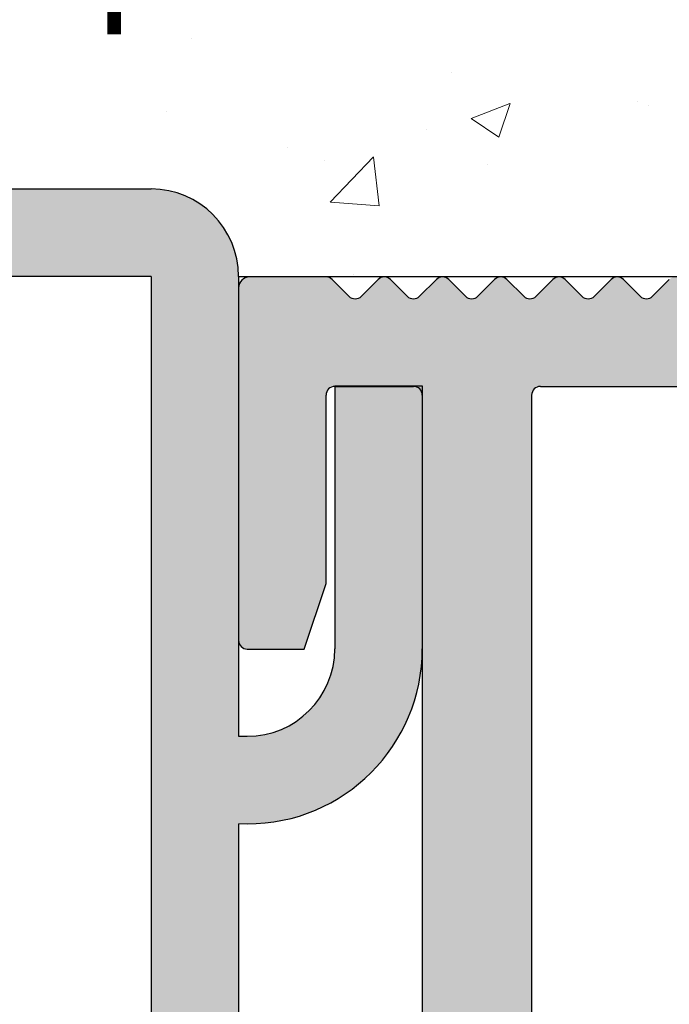
# Model space of a CAD drawing. Units: millimetres. Extents: x 12271 to 12568, y 2857 to 3074.
# Drawn here: x 12405 to 12420, y 3002 to 3025 of the extents above; entities that cross this region are included whole.
import ezdxf

# ---------------------------------------------------------------- set-up
doc = ezdxf.new("R2010")
doc.units = ezdxf.units.MM
doc.layers.get('0').update_dxf_attribs({"lineweight": 25})
for name, color, linetype, lineweight in [('Gipsp Sch', 253, 'Continuous', 5), ('Lienen MontagebÃƒÂ¼gel', 7, 'Continuous', 20), ('MontagebÃƒÂ¼gel Lienen', 255, 'Continuous', 0), ('Putz Sch', 252, 'Continuous', 20), ('Schrafur Montageb', 253, 'Continuous', 20)]:
    doc.layers.add(name, color=color, linetype=linetype, lineweight=lineweight)

# ---------------------------------------------------------------- blocks, each defined once
blk = doc.blocks.new('Block42')
at = {"layer": 'Schrafur Montageb'}
h = blk.add_hatch(color=256, dxfattribs=at)
edge = h.paths.add_edge_path()
edge.add_line((16978.3748475158, 3404.572719560229), (16978.3748475158, 3398.549604863013))
edge.add_line((16978.3748475158, 3398.549604863013), (16980.3748475158, 3398.549604863013))
edge.add_line((16980.3748475158, 3398.549604863013), (16980.3748475158, 3404.572719560229))
edge.add_arc((16976.3748475158, 3404.572719560229), 4, 0, 89.99999999994789)
edge.add_line((16976.3748475158, 3408.572719560229), (16976.1748475158, 3408.572719560229))
edge.add_line((16976.1748475158, 3408.572719560229), (16976.1748475158, 3436.549604863013))
edge.add_line((16976.1748475158, 3436.549604863013), (16976.3748475158, 3436.549604863013))
edge.add_arc((16976.3748475158, 3440.549604863013), 4, 270, 0)
edge.add_line((16980.3748475158, 3440.549604863013), (16980.3748475158, 3446.549604863013))
edge.add_line((16980.3748475158, 3446.549604863013), (16978.3748475158, 3446.549604863013))
edge.add_line((16978.3748475158, 3446.549604863013), (16978.3748475158, 3440.549604863013))
edge.add_arc((16976.3748475158, 3440.549604863013), 2, 270, 360, ccw=False)
edge.add_line((16976.3748475158, 3438.549604863013), (16976.17484751579, 3438.549604863013))
edge.add_line((16976.17484751579, 3438.549604863013), (16976.1748475158, 3449.049604863013))
edge.add_arc((16974.17484751579, 3449.049604863013), 2.000000000001819, 0, 89.99999999979156)
edge.add_line((16974.17484751579, 3451.049604863014), (16944.97202823556, 3451.049604863224))
edge.add_arc((16944.97289244613, 3450.909607530607), 0.14, 320.05330422271663, 90.35368523739282, ccw=False)
edge.add_line((16945.08022234277, 3450.819717079009), (16943.08488184731, 3449.049604863013))
edge.add_line((16943.08488184731, 3449.049604863013), (16974.17484751579, 3449.049604863013))
edge.add_line((16974.17484751579, 3449.049604863013), (16974.17484751579, 3390.049604863014))
edge.add_line((16974.17484751579, 3390.049604863014), (16969.84828761783, 3385.325321429891))
edge.add_arc((16972.58117928332, 3383.273719820661), 3.417274647770389, 143.1041764940054, 175.4135203410076)
edge.add_line((16969.17484751579, 3383.54697777184), (16969.17484751578, 3379.161541242358))
edge.add_line((16969.17484751578, 3379.161541242358), (16971.1715091131, 3381.516934759641))
edge.add_arc((16971.26139956469, 3381.409604863009), 0.14, 359.6463147629552, 129.9466957776389, ccw=False)
edge.add_line((16971.40139689731, 3381.40874065243), (16971.40139689731, 3384.049604863014))
edge.add_line((16971.40139689731, 3384.049604863014), (16975.39544007474, 3388.44177029721))
edge.add_arc((16973.84152720126, 3390.182384692151), 2.333320314539521, 311.756505881146, 4.274665491886966e-11)
edge.add_line((16976.1748475158, 3390.182384692151), (16976.1748475158, 3406.572719560229))
edge.add_line((16976.1748475158, 3406.572719560229), (16976.3748475158, 3406.572719560229))
edge.add_arc((16976.3748475158, 3404.572719560229), 2, 360, 90, ccw=False)
edge = h.paths.add_edge_path()
edge.add_line((16969.17484751579, 3374.832990884186), (16969.17484568612, 3366.049604863013))
edge.add_line((16969.17484568612, 3366.049604863013), (16971.40139689731, 3366.049604863013))
edge.add_line((16971.40139689731, 3366.049604863013), (16971.40139689731, 3372.690469073597))
edge.add_arc((16971.26139956469, 3372.689604863018), 0.14, 230.0533042227071, 0.35368523739077773, ccw=False)
edge.add_line((16971.1715091131, 3372.582274966384), (16969.17484751579, 3374.832990884186))
edge = h.paths.add_edge_path()
edge.add_line((16936.25375665672, 3451.049604863224), (16876.17484751555, 3451.049604863224))
edge.add_line((16876.17484751555, 3451.049604863224), (16876.17484751555, 3449.049604863226))
edge.add_line((16876.17484751555, 3449.049604863013), (16938.2337034964, 3449.049604863013))
edge.add_line((16938.2337034964, 3449.049604863012), (16936.14556254951, 3450.819717079009))
edge.add_arc((16936.25289244614, 3450.909607530607), 0.14, 89.64631476267732, 219.9466957773535, ccw=False)
edge = h.paths.add_edge_path()
edge.add_line((16945.08022234277, 3450.819717079009), (16943.08488184731, 3449.049604863013))
edge.add_line((16936.14556254951, 3450.819717079009), (16938.2337034964, 3449.049604863012))
edge.add_arc((16944.97289244614, 3450.909607530607), 0.14, 320.0533042226465, 90.35368523732278)
at = {"color": 0, "linetype": 'ByBlock', "lineweight": -3}
blk.add_line((16974.17484751579, 3449.049604863013), (16943.08488184731, 3449.049604863013), dxfattribs=at)
at = {"layer": 'Lienen MontagebÃƒÂ¼gel', "color": 0, "linetype": 'ByBlock', "lineweight": -3}
for centre, radius, start, end in [((16974.17484751579, 3449.049604863013), 2.000000000001819, 0, 89.99999999979156), ((16976.3748475158, 3440.549604863013), 2, 270, 0), ((16976.3748475158, 3440.549604863013), 4, 270, 0)]:
    blk.add_arc(centre, radius, start, end, dxfattribs=at)
at = {"layer": 'MontagebÃƒÂ¼gel Lienen', "color": 0, "linetype": 'ByBlock', "lineweight": -3}
for p, q in [((16944.97202823556, 3451.049604863224), (16974.17484751579, 3451.049604863014)), ((16974.17484751579, 3449.049604863013), (16974.17484751579, 3390.049604863014)), ((16976.1748475158, 3449.049604863013), (16976.17484751579, 3438.549604863013)), ((16978.3748475158, 3446.549604863013), (16980.3748475158, 3446.549604863013)), ((16978.3748475158, 3446.549604863013), (16978.3748475158, 3440.549604863013)), ((16980.3748475158, 3446.549604863013), (16980.3748475158, 3440.549604863013)), ((16976.17484751579, 3438.549604863013), (16976.3748475158, 3438.549604863013)), ((16976.1748475158, 3436.549604863013), (16976.1748475158, 3408.572719560229))]:
    blk.add_line(p, q, dxfattribs=at)
at = {"layer": 'MontagebÃƒÂ¼gel Lienen'}
for p, q in [((16943.08488184731, 3449.049604863013), (16974.17484751579, 3449.049604863013)), ((16976.1748475158, 3436.549604863013), (16976.3748475158, 3436.549604863013))]:
    blk.add_line(p, q, dxfattribs=at)

msp = doc.modelspace()

# ---------------------------------------------------------------- hatches: boundary and pattern name
h = msp.add_hatch()
h.set_pattern_fill('ANSI31', color=256, scale=0.001, style=0)
h.set_pattern_definition([(45, (12410.0679662203, 2953.733729539006), (-0.002245064030267288, 0.002245064030267288), [])])
edge = h.paths.add_edge_path()
edge.add_line((12453.96796622031, 3026.628677169303), (12453.96796622031, 3026.838779220746))
edge.add_arc((12453.91796622031, 3027.083728195024), 0.2500000000000195, 281.5369590326444, 78.46304096735564)
edge.add_line((12453.96796622031, 3027.328677169302), (12453.96796622031, 3027.538779220746))
edge.add_arc((12453.91796622031, 3027.783728195024), 0.2500000000000195, 281.5369590326444, 78.46304096735564)
edge.add_line((12453.96796622031, 3028.028677169302), (12453.96796622031, 3028.733728195024))
edge.add_arc((12453.46796622031, 3028.733728195028), 0.499999999996362, 0, 90.00000000109432)
edge.add_line((12453.46796622031, 3029.233728195024), (12452.36796622031, 3029.233728195024))
edge.add_arc((12452.36796622031, 3029.033728195017), 0.2000000000066393, 90.00000000104221, 179.9999999988275)
edge.add_line((12452.16796622031, 3029.033728195024), (12452.16796622031, 3027.733728195024))
edge.add_arc((12452.66796622031, 3027.73372819502), 0.499999999996362, 180, 270.0000000010943)
edge.add_line((12452.66796622031, 3027.233728195024), (12452.76796622031, 3027.233728195024))
edge.add_arc((12452.76796622031, 3027.033728195028), 0.1999999999970896, 359.9999999981761, 90, ccw=False)
edge.add_line((12452.96796622031, 3027.033728195024), (12452.96796622031, 3025.433728195027))
edge.add_arc((12452.7679662203, 3025.433728195027), 0.2000000000034561, 270.00000000104217, 360, ccw=False)
edge.add_line((12452.76796622031, 3025.233728195024), (12447.76532529598, 3025.233728195026))
edge.add_arc((12447.76532529598, 3025.433728195032), 0.2000000000080036, 180.0000000011725, 269.9999999989578, ccw=False)
edge.add_line((12447.56532529597, 3025.433728195028), (12447.56532529597, 3027.223052399777))
edge.add_line((12447.56532529597, 3027.223052399777), (12448.24774438073, 3028.234780299004))
edge.add_arc((12448.21532529598, 3028.733728195024), 0.4999999999996003, 273.7175613374231, 90)
edge.add_line((12448.21532529598, 3029.233728195024), (12447.71532529598, 3029.233728195024))
edge.add_line((12447.71532529598, 3029.233728195024), (12446.56532529597, 3027.528783081236))
edge.add_line((12446.56532529597, 3027.528783081236), (12446.56532529597, 3025.433728195028))
edge.add_arc((12446.36532529597, 3025.433728195028), 0.2000000000034561, 270.00000000104217, 360, ccw=False)
edge.add_line((12446.36532529598, 3025.233728195025), (12444.26532529598, 3025.233728195025))
edge.add_arc((12444.26532529598, 3025.433728195032), 0.2000000000080036, 180.0000000011725, 269.9999999989578, ccw=False)
edge.add_line((12444.06532529597, 3025.433728195028), (12444.06532529598, 3027.528783081234))
edge.add_line((12444.06532529598, 3027.528783081234), (12442.91532529598, 3029.233728195024))
edge.add_line((12442.91532529598, 3029.233728195024), (12442.41532529598, 3029.233728195024))
edge.add_arc((12442.41532529598, 3028.733728195024), 0.5, 89.99999999958312, 266.2824386625803)
edge.add_line((12442.38290621122, 3028.234780299003), (12443.06532529598, 3027.223052399777))
edge.add_line((12443.06532529598, 3027.223052399777), (12443.06532529598, 3025.433728195028))
edge.add_arc((12442.86532529597, 3025.433728195032), 0.2000000000070941, 270.0000000020844, 360, ccw=False)
edge.add_line((12442.86532529598, 3025.233728195024), (12438.46532529598, 3025.233728195025))
edge.add_arc((12438.46532529599, 3025.433728195032), 0.2000000000080036, 180.0000000011725, 269.9999999989578, ccw=False)
edge.add_line((12438.26532529598, 3025.433728195028), (12438.26532529598, 3027.223052399777))
edge.add_line((12438.26532529598, 3027.223052399777), (12438.94774438073, 3028.234780299003))
edge.add_arc((12438.91532529598, 3028.733728195024), 0.4999999999996003, 273.7175613374231, 90)
edge.add_line((12438.91532529598, 3029.233728195024), (12438.41532529598, 3029.233728195024))
edge.add_line((12438.41532529598, 3029.233728195024), (12437.26532529598, 3027.528783081235))
edge.add_line((12437.26532529598, 3027.528783081235), (12437.26532529598, 3020.733728195024))
edge.add_arc((12435.26532529598, 3020.733728195024), 2, 270, 360, ccw=False)
edge.add_line((12435.26532529598, 3018.733728195024), (12433.28705710623, 3018.733728195024))
edge.add_line((12433.28705710623, 3018.733728195024), (12432.84563575, 3018.29230683879))
edge.add_arc((12432.70421439376, 3018.433728195029), 0.200000000003185, 225.0000000000921, 315.0000000010133, ccw=False)
edge.add_line((12432.56279303752, 3018.292306838789), (12432.17995032504, 3018.675149551263))
edge.add_arc((12432.03852896881, 3018.533728195024), 0.2000000000018988, 45.00000000009211, 134.9999999998158)
edge.add_line((12431.89710761257, 3018.675149551263), (12431.51426490009, 3018.292306838789))
edge.add_arc((12431.37284354385, 3018.433728195028), 0.2000000000006126, 225.0000000017502, 315.00000000175027, ccw=False)
edge.add_line((12431.23142218762, 3018.292306838789), (12430.84857947514, 3018.675149551263))
edge.add_arc((12430.70715811891, 3018.533728195026), 0.1999999999993264, 45.00000000082908, 135.0000000003685)
edge.add_line((12430.56573676267, 3018.675149551263), (12430.18289405019, 3018.292306838789))
edge.add_arc((12430.04147269396, 3018.433728195029), 0.2000000000025419, 225.0000000002764, 314.9999999997236, ccw=False)
edge.add_line((12429.90005133772, 3018.292306838789), (12429.51720862524, 3018.675149551263))
edge.add_arc((12429.375787269, 3018.533728195026), 0.200000000000291, 44.99999999963152, 134.9999999991709)
edge.add_line((12429.23436591277, 3018.675149551263), (12428.85152320029, 3018.292306838789))
edge.add_arc((12428.71010184406, 3018.433728195028), 0.2000000000025419, 224.9999999982497, 314.99999999824973, ccw=False)
edge.add_line((12428.56868048782, 3018.292306838789), (12428.18583777535, 3018.675149551263))
edge.add_arc((12428.04441641911, 3018.533728195024), 0.2000000000022203, 45.00000000018423, 134.9999999999079)
edge.add_line((12427.90299506287, 3018.675149551263), (12427.52015235039, 3018.292306838789))
edge.add_arc((12427.37873099415, 3018.433728195025), 0.200000000000291, 224.9999999996315, 315.00000000036846, ccw=False)
edge.add_line((12427.23730963792, 3018.292306838788), (12426.85446692544, 3018.675149551262))
edge.add_arc((12426.7130455692, 3018.533728195025), 0.200000000000291, 44.99999999963152, 134.9999999991709)
edge.add_line((12426.57162421297, 3018.675149551262), (12426.18878150049, 3018.292306838788))
edge.add_arc((12426.04736014425, 3018.433728195027), 0.2000000000018988, 224.9999999999079, 314.9999999999079, ccw=False)
edge.add_line((12425.90593878802, 3018.292306838788), (12425.52309607554, 3018.675149551262))
edge.add_arc((12425.38167471931, 3018.533728195022), 0.2000000000022203, 45.00000000018423, 134.9999999999079)
edge.add_line((12425.24025336307, 3018.675149551262), (12424.85741065059, 3018.292306838788))
edge.add_arc((12424.71598929435, 3018.433728195025), 0.1999999999996479, 224.9999999998157, 314.9999999990788, ccw=False)
edge.add_line((12424.57456793812, 3018.292306838788), (12424.19172522564, 3018.675149551262))
edge.add_arc((12424.0503038694, 3018.533728195022), 0.2000000000018988, 45.00000000009211, 134.9999999998158)
edge.add_line((12423.90888251317, 3018.675149551262), (12423.52603980069, 3018.292306838788))
edge.add_arc((12423.38461844446, 3018.433728195027), 0.2000000000012557, 225.0000000000921, 315.00000000009214, ccw=False)
edge.add_line((12423.24319708822, 3018.292306838788), (12422.86035437574, 3018.675149551262))
edge.add_arc((12422.7189330195, 3018.533728195025), 0.2000000000006126, 44.99999999972365, 134.9999999992631)
edge.add_line((12422.57751166326, 3018.675149551262), (12422.19466895079, 3018.292306838787))
edge.add_arc((12422.05324759455, 3018.433728195027), 0.2000000000012557, 225.0000000000921, 315.00000000009214, ccw=False)
edge.add_line((12421.91182623832, 3018.292306838788), (12421.52898352584, 3018.675149551262))
edge.add_arc((12421.38756216961, 3018.533728195024), 0.1999999999996479, 45.00000000092118, 135.0000000001843)
edge.add_line((12421.24614081337, 3018.675149551262), (12420.86329810089, 3018.292306838787))
edge.add_arc((12420.72187674465, 3018.433728195027), 0.2000000000018988, 224.9999999999079, 314.9999999999079, ccw=False)
edge.add_line((12420.58045538842, 3018.292306838788), (12420.19761267594, 3018.675149551262))
edge.add_arc((12420.05619131971, 3018.533728195022), 0.2000000000022203, 45.00000000018423, 134.9999999999079)
edge.add_line((12419.91476996347, 3018.675149551262), (12419.53192725099, 3018.292306838787))
edge.add_arc((12419.39050589476, 3018.433728195025), 0.2000000000009341, 224.9999999994473, 314.99999999871034, ccw=False)
edge.add_line((12419.24908453852, 3018.292306838788), (12418.86624182604, 3018.675149551262))
edge.add_arc((12418.7248204698, 3018.533728195022), 0.2000000000018988, 45.00000000009211, 134.9999999998158)
edge.add_line((12418.58339911357, 3018.675149551262), (12418.20055640109, 3018.292306838788))
edge.add_arc((12418.05913504486, 3018.433728195027), 0.2000000000012557, 225.0000000000921, 315.00000000009214, ccw=False)
edge.add_line((12417.91771368862, 3018.292306838788), (12417.53487097614, 3018.675149551262))
edge.add_arc((12417.39344961991, 3018.533728195025), 0.1999999999993264, 45.00000000082908, 135.0000000003685)
edge.add_line((12417.25202826367, 3018.675149551262), (12416.86918555119, 3018.292306838788))
edge.add_arc((12416.72776419495, 3018.433728195025), 0.200000000000291, 224.9999999996315, 315.00000000036846, ccw=False)
edge.add_line((12416.58634283872, 3018.292306838788), (12416.20350012624, 3018.675149551262))
edge.add_arc((12416.06207877, 3018.533728195025), 0.200000000000291, 44.99999999963152, 134.9999999991709)
edge.add_line((12415.92065741377, 3018.675149551262), (12415.53781470129, 3018.292306838788))
edge.add_arc((12415.39639334505, 3018.433728195027), 0.2000000000018988, 224.9999999999079, 314.9999999999079, ccw=False)
edge.add_line((12415.25497198882, 3018.292306838788), (12414.87212927634, 3018.675149551262))
edge.add_arc((12414.73070792011, 3018.533728195022), 0.2000000000022203, 45.00000000018423, 134.9999999999079)
edge.add_line((12414.58928656387, 3018.675149551262), (12414.20644385139, 3018.292306838788))
edge.add_arc((12414.06502249515, 3018.433728195025), 0.1999999999996479, 224.9999999998157, 314.9999999990788, ccw=False)
edge.add_line((12413.92360113892, 3018.292306838788), (12413.54075842644, 3018.675149551262))
edge.add_arc((12413.3993370702, 3018.533728195022), 0.2000000000018988, 45.00000000009211, 134.9999999998158)
edge.add_line((12413.25791571397, 3018.675149551262), (12412.87507300149, 3018.292306838788))
edge.add_arc((12412.73365164526, 3018.433728195027), 0.2000000000012557, 225.0000000000921, 315.00000000009214, ccw=False)
edge.add_line((12412.59223028902, 3018.292306838788), (12412.20938757654, 3018.675149551262))
edge.add_arc((12412.0679662203, 3018.533728195019), 0.2000000000047928, 45.0000000009212, 90)
edge.add_line((12412.0679662203, 3018.733728195024), (12410.3179662203, 3018.733728195024))
edge.add_arc((12410.3179662203, 3018.483728195027), 0.2499999999977263, 89.99999999916623, 180.0000000005211)
edge.add_line((12410.0679662203, 3018.483728195024), (12410.0679662203, 3010.433728195024))
edge.add_arc((12410.2679662203, 3010.433728195023), 0.1999999999970896, 180, 270.000000001433)
edge.add_line((12410.26796622031, 3010.233728195024), (12411.56796622031, 3010.233728195024))
edge.add_line((12411.56796622031, 3010.233728195024), (12412.0679662203, 3011.733728195025))
edge.add_line((12412.0679662203, 3011.733728195025), (12412.0679662203, 3016.033728195025))
edge.add_arc((12412.2679662203, 3016.033728195026), 0.1999999999984539, 89.99999999856698, 180, ccw=False)
edge.add_line((12412.26796622031, 3016.233728195024), (12414.0679662203, 3016.233728195024))
edge.add_arc((12414.06796622031, 3016.033728195026), 0.1999999999970896, 359.9999999996092, 90.00000000104222, ccw=False)
edge.add_line((12414.2679662203, 3016.033728195025), (12414.26796622031, 2968.433728195025))
edge.add_arc((12414.06796622031, 2968.433728195023), 0.1999999999984539, 269.999999998567, 360, ccw=False)
edge.add_line((12414.0679662203, 2968.233728195024), (12412.26796622031, 2968.233728195024))
edge.add_arc((12412.2679662203, 2968.433728195023), 0.1999999999970896, 179.9999999996092, 270.00000000104217, ccw=False)
edge.add_line((12412.0679662203, 2968.433728195025), (12412.0679662203, 2972.733728195024))
edge.add_line((12412.0679662203, 2972.733728195024), (12411.56796622031, 2974.233728195024))
edge.add_line((12411.56796622031, 2974.233728195024), (12410.2679662203, 2974.233728195024))
edge.add_arc((12410.2679662203, 2974.033728195026), 0.1999999999984539, 89.9999999989578, 180.0000000003908)
edge.add_line((12410.0679662203, 2974.033728195025), (12410.0679662203, 2966.433728195025))
edge.add_arc((12410.2679662203, 2966.433728195023), 0.1999999999970896, 180, 270.000000001433)
edge.add_line((12410.2679662203, 2966.233728195024), (12415.01796622031, 2966.233728195024))
edge.add_arc((12415.01796622031, 2965.983728195027), 0.249999999996362, 359.9999999994789, 90.00000000083378, ccw=False)
edge.add_line((12415.26796622031, 2965.983728195024), (12415.26796622031, 2953.983728195024))
edge.add_arc((12415.5179662203, 2953.983728195022), 0.249999999996362, 180, 272.1700241412225)
edge.add_line((12415.52743247331, 2953.733907479203), (12416.51372995181, 2953.733907479202))
edge.add_arc((12416.51641563842, 2953.985458061085), 0.2515649183776853, 269.3883032974816, 359.3883032988365)
edge.add_line((12416.7679662203, 2953.98277237448), (12416.7679662203, 2955.013681488555))
edge.add_line((12416.7679662203, 2955.013681488555), (12416.32654486407, 2955.455102844791))
edge.add_arc((12416.4679662203, 2955.596524201029), 0.1999999999970754, 134.9999999983418, 225.000000001566, ccw=False)
edge.add_line((12416.32654486407, 2955.737945557268), (12416.70938757654, 2956.120788269741))
edge.add_arc((12416.5679662203, 2956.262209625979), 0.200000000000291, 315.0000000003685, 44.99999999972363)
edge.add_line((12416.70938757654, 2956.403630982216), (12416.32654486407, 2956.786473694692))
edge.add_arc((12416.4679662203, 2956.92789505093), 0.1999999999967539, 134.9999999985261, 225.000000001566, ccw=False)
edge.add_line((12416.32654486407, 2957.069316407167), (12416.70938757654, 2957.452159119642))
edge.add_arc((12416.5679662203, 2957.593580475878), 0.2000000000009341, 315.0000000016581, 44.99999999981573)
edge.add_line((12416.70938757654, 2957.735001832117), (12416.32654486407, 2958.117844544593))
edge.add_arc((12416.4679662203, 2958.259265900829), 0.1999999999967539, 134.9999999983418, 225.0000000000921, ccw=False)
edge.add_line((12416.32654486407, 2958.400687257066), (12416.70938757654, 2958.783529969541))
edge.add_arc((12416.5679662203, 2958.924951325779), 0.200000000000291, 315.0000000003685, 44.99999999972363)
edge.add_line((12416.70938757654, 2959.066372682016), (12416.32654486407, 2959.449215394492))
edge.add_arc((12416.4679662203, 2959.590636750728), 0.1999999999970754, 134.9999999982497, 225.0000000001842, ccw=False)
edge.add_line((12416.32654486407, 2959.732058106967), (12416.70938757654, 2960.114900819442))
edge.add_arc((12416.5679662203, 2960.256322175678), 0.2000000000009341, 315.0000000016581, 44.99999999981573)
edge.add_line((12416.70938757654, 2960.397743531917), (12416.32654486407, 2960.780586244392))
edge.add_arc((12416.4679662203, 2960.92200760063), 0.199999999997397, 134.9999999981576, 225.0000000002763, ccw=False)
edge.add_line((12416.32654486407, 2961.063428956869), (12416.70938757654, 2961.446271669343))
edge.add_arc((12416.5679662203, 2961.587693025581), 0.200000000000291, 315.0000000003685, 44.99999999972363)
edge.add_line((12416.70938757654, 2961.729114381818), (12416.32654486407, 2962.111957094293))
edge.add_arc((12416.46796622031, 2962.253378450531), 0.2000000000006126, 135.0000000003685, 224.9999999997236, ccw=False)
edge.add_line((12416.32654486407, 2962.394799806768), (12416.70938757654, 2962.777642519244))
edge.add_arc((12416.5679662203, 2962.91906387548), 0.2000000000012557, 315.000000001566, 44.99999999981573)
edge.add_line((12416.70938757654, 2963.060485231719), (12416.32654486407, 2963.443327944194))
edge.add_arc((12416.4679662203, 2963.584749300431), 0.1999999999977186, 134.9999999997236, 225.0000000003685, ccw=False)
edge.add_line((12416.32654486407, 2963.726170656667), (12416.70938757654, 2964.109013369143))
edge.add_arc((12416.5679662203, 2964.250434725381), 0.200000000000291, 315.0000000003685, 44.99999999972363)
edge.add_line((12416.70938757654, 2964.391856081618), (12416.32654486407, 2964.774698794093))
edge.add_arc((12416.4679662203, 2964.91612015033), 0.1999999999970754, 134.9999999982497, 225.0000000001842, ccw=False)
edge.add_line((12416.32654486407, 2965.057541506568), (12416.70938757654, 2965.440384219044))
edge.add_arc((12416.56796622029, 2965.581805575282), 0.2000000000102592, 315.0000000034084, 359.9964005990332)
edge.add_line((12416.76796621991, 2965.581793011002), (12416.76844006965, 2976.233728195024))
edge.add_arc((12418.76844006965, 2976.233728195024), 2, 90, 180, ccw=False)
edge.add_line((12418.76844006965, 2978.233728195024), (12421.56896417075, 2978.233728195024))
edge.add_arc((12421.56895431443, 2978.034716289538), 0.1990119057298901, 359.99716235115784, 89.99716235259092, ccw=False)
edge.add_line((12421.76796621992, 2978.034706433212), (12421.76796621992, 2970.833728195024))
edge.add_arc((12421.56796621992, 2970.833728195023), 0.1999999999984539, 269.999999998567, 360, ccw=False)
edge.add_line((12421.56796621991, 2970.633728195024), (12420.76796621991, 2970.633728195024))
edge.add_arc((12420.76796621991, 2970.433728195026), 0.1999999999984539, 89.9999999989578, 180.0000000003908)
edge.add_line((12420.56796621991, 2970.433728195024), (12420.56796621991, 2969.833728195024))
edge.add_arc((12420.76796621991, 2969.833728195023), 0.1999999999970896, 180, 270.000000001433)
edge.add_line((12420.76796621991, 2969.633728195024), (12425.36796621991, 2969.633728195024))
edge.add_arc((12425.36796621992, 2969.833728195023), 0.1999999999984539, 269.9999999989578, 3.90826559258237e-10)
edge.add_line((12425.56796621991, 2969.833728195024), (12425.56796621991, 2970.433728195024))
edge.add_arc((12425.36796621992, 2970.433728195026), 0.1999999999970896, 0, 90.00000000143304)
edge.add_line((12425.36796621991, 2970.633728195024), (12422.96796621991, 2970.633728195024))
edge.add_arc((12422.96796621991, 2970.833728195023), 0.1999999999970896, 179.9999999996092, 270.00000000104217, ccw=False)
edge.add_line((12422.76796621992, 2970.833728195024), (12422.76796621992, 2974.233728195024))
edge.add_arc((12422.96796621991, 2974.233728195025), 0.1999999999984539, 89.99999999856698, 180, ccw=False)
edge.add_line((12422.96796621991, 2974.433728195024), (12425.06796621991, 2974.433728195024))
edge.add_arc((12425.06796621992, 2974.233728195025), 0.1999999999970896, 359.9999999996092, 90.00000000104222, ccw=False)
edge.add_line((12425.26796621992, 2974.233728195024), (12425.26796621992, 2973.833728195024))
edge.add_arc((12425.46796621991, 2973.833728195023), 0.1999999999970896, 180, 270.000000001433)
edge.add_line((12425.46796621991, 2973.633728195024), (12427.06796621991, 2973.633728195024))
edge.add_arc((12427.06796621992, 2973.833728195023), 0.1999999999984539, 269.9999999989578, 3.90826559258237e-10)
edge.add_line((12427.26796621992, 2973.833728195024), (12427.26796621991, 2974.933728195025))
edge.add_arc((12426.76796621991, 2974.933728195023), 0.5, 0, 89.99999999984367)
edge.add_line((12426.76796621991, 2975.433728195024), (12426.31291519419, 2975.433728195024))
edge.add_arc((12426.06796621991, 2975.383728195023), 0.2500000000013654, 11.53695903311326, 168.4630409668867)
edge.add_line((12425.82301724563, 2975.433728195024), (12425.61291519419, 2975.433728195024))
edge.add_arc((12425.36796621991, 2975.383728195023), 0.2500000000013654, 11.53695903311326, 168.4630409668867)
edge.add_line((12425.12301724563, 2975.433728195024), (12424.91291519419, 2975.433728195024))
edge.add_arc((12424.66796621991, 2975.383728195023), 0.2500000000013654, 11.53695903311326, 168.4630409668867)
edge.add_line((12424.42301724563, 2975.433728195024), (12424.21291519419, 2975.433728195024))
edge.add_arc((12423.96796621991, 2975.383728195023), 0.2500000000013654, 11.53695903311326, 168.4630409668867)
edge.add_line((12423.72301724563, 2975.433728195024), (12422.96796621991, 2975.433728195024))
edge.add_arc((12422.96796621991, 2975.633728195023), 0.1999999999970896, 179.9999999996092, 270.00000000104217, ccw=False)
edge.add_line((12422.76796621991, 2975.633728195024), (12422.76796621991, 2978.033728195024))
edge.add_arc((12422.96796621991, 2978.033728195026), 0.1999999999984539, 89.99999999856698, 180, ccw=False)
edge.add_line((12422.96796621991, 2978.233728195024), (12427.71503318795, 2978.233728195024))
edge.add_line((12427.71503318795, 2978.233728195024), (12428.1919156992, 2978.703004462381))
edge.add_arc((12428.29711562534, 2978.596080169206), 0.1499994297677584, 44.75767685835831, 134.5342503672678, ccw=False)
edge.add_line((12428.40362887655, 2978.701696248701), (12428.78416501452, 2978.317924659734))
edge.add_arc((12428.96155613905, 2978.462696571928), 0.22896837690351, 219.2184689900808, 309.2184689899369)
edge.add_line((12429.10632805125, 2978.285305447402), (12429.52148682634, 2978.696964156546))
edge.add_arc((12429.62710290083, 2978.590450097342), 0.149999999999959, 44.75745819304649, 134.7574581921893, ccw=False)
edge.add_line((12429.73361696003, 2978.696066171841), (12430.11415309802, 2978.312294582876))
edge.add_arc((12430.29162837826, 2978.476946524736), 0.2420903489522286, 222.8534902958954, 316.6614260823101)
edge.add_line((12430.46770332086, 2978.310797941695), (12430.85147490983, 2978.691334079685))
edge.add_arc((12430.95709098432, 2978.584820020485), 0.149999999998358, 44.75745819046449, 134.7574581889928, ccw=False)
edge.add_line((12431.06360504354, 2978.690436094979), (12431.51899312707, 2978.233728195024))
edge.add_line((12431.51899312707, 2978.233728195024), (12431.76796621991, 2978.233728195024))
edge.add_line((12431.76796621991, 2978.233728195024), (12431.76796621991, 2983.483728195024))
edge.add_arc((12432.01796621991, 2983.483728195026), 0.2499999999977263, 89.99999999864508, 180, ccw=False)
edge.add_line((12432.01796621991, 2983.733728195024), (12447.51801667036, 2983.733728195024))
edge.add_arc((12447.51801667037, 2983.983728195022), 0.2499999999977263, 269.9999999991662, 5.211020790109826e-10)
edge.add_line((12447.76801667036, 2983.983728195024), (12447.76801667036, 3018.230718381557))
edge.add_line((12447.76801667036, 3018.230718381557), (12447.3401488641, 3018.658781019531))
edge.add_arc((12447.16333193448, 3018.482044567721), 0.2500000000012481, 44.9869580113119, 134.9869580104275)
edge.add_line((12446.98659548267, 3018.658861497346), (12446.60435121626, 3018.276791208513))
edge.add_arc((12446.49830934517, 3018.38288136629), 0.1500000000008777, 224.9869580112136, 314.9869580104767, ccw=False)
edge.add_line((12446.3922191874, 3018.276839495202), (12446.01014889857, 3018.65908376162))
edge.add_arc((12445.83333196895, 3018.48234730981), 0.249999999999961, 44.98695801219618, 134.9869580113119)
edge.add_line((12445.65659551714, 3018.659164239434), (12445.27435125071, 3018.277093950603))
edge.add_arc((12445.16830937963, 3018.383184108379), 0.1500000000008777, 224.9869580112136, 314.9869580104767, ccw=False)
edge.add_line((12445.06221922186, 3018.277142237292), (12444.68014893302, 3018.65938650371))
edge.add_arc((12444.5033320034, 3018.482650051899), 0.249999999999961, 44.98695801219618, 134.9869580113119)
edge.add_line((12444.32659555159, 3018.659466981524), (12443.89972172203, 3018.232787442599))
edge.add_line((12443.89972172203, 3018.232787442599), (12440.01682861029, 3018.232787442599))
edge.add_arc((12440.01682861028, 3018.482787442597), 0.249999999996362, 179.9999999994789, 270.0000000008338, ccw=False)
edge.add_line((12439.76682861029, 3018.482787442599), (12439.76682861029, 3022.983728195024))
edge.add_arc((12440.01682861028, 3022.983728195026), 0.2499999999977263, 89.99999999864508, 180, ccw=False)
edge.add_line((12440.01682861029, 3023.233728195024), (12459.51796622031, 3023.233728195024))
edge.add_arc((12459.51796622031, 3023.483728195022), 0.2499999999977263, 269.9999999991662, 5.211020790109826e-10)
edge.add_line((12459.76796622031, 3023.483728195024), (12459.76796622031, 3033.483728195024))
edge.add_arc((12459.51796622031, 3033.483728195024), 0.25, 0, 157.0000000002306)
edge.add_line((12459.28784000694, 3033.581410977146), (12458.9004302704, 3032.668730832765))
edge.add_arc((12458.71632929971, 3032.746877058465), 0.2000000000027596, 259.99999999978513, 336.9999999990422, ccw=False)
edge.add_line((12458.68159966417, 3032.54991550786), (12458.51137826472, 3032.579930133277))
edge.add_arc((12458.46796622031, 3032.333728195021), 0.2500000000032975, 79.99999999965189, 169.9999999992897)
edge.add_line((12458.22176428205, 3032.377140239441), (12458.13042444941, 3031.859126307132))
edge.add_arc((12457.9334628988, 3031.893855942665), 0.1999999999989129, 259.9999999992521, 350.000000000218, ccw=False)
edge.add_line((12457.89873326327, 3031.696894392063), (12457.71137826472, 3031.729930133277))
edge.add_arc((12457.66796622031, 3031.483728195021), 0.2500000000032975, 79.99999999965189, 169.9999999992897)
edge.add_line((12457.42176428205, 3031.527140239441), (12457.32793583197, 3030.995012656308))
edge.add_arc((12457.13097428136, 3031.029742291843), 0.2000000000013311, 262.7605606737412, 349.999999999667, ccw=False)
edge.add_arc((12457.06796622031, 3030.533728195025), 0.299999999999752, 82.76056067254568, 180.0000000000869)
edge.add_line((12456.76796622031, 3030.533728195024), (12456.76796622031, 3025.183728195027))
edge.add_arc((12456.5679662203, 3025.183728195027), 0.2000000000034561, 270.00000000104217, 360, ccw=False)
edge.add_line((12456.56796622031, 3024.983728195024), (12454.16796622031, 3024.983728195024))
edge.add_arc((12454.1679662203, 3025.183728195027), 0.2000000000007276, 179.9999999996092, 270, ccw=False)
edge.add_line((12453.96796622031, 3025.183728195028), (12453.96796622031, 3025.438779220746))
edge.add_arc((12453.91796622031, 3025.683728195024), 0.2500000000000195, 281.5369590326444, 78.46304096735564)
edge.add_line((12453.96796622031, 3025.928677169302), (12453.96796622031, 3026.138779220746))
edge.add_arc((12453.91796622031, 3026.383728195024), 0.2500000000000195, 281.5369590326444, 78.46304096735564)
edge = h.paths.add_edge_path(flags=16)
edge.add_arc((12436.06762394011, 2988.332417852338), 0.2013146303474968, 0.1548933235669522, 89.62605223646915)
edge.add_line((12436.06893783482, 2988.533728195025), (12432.62260876274, 2988.533728195025))
edge.add_arc((12432.62260876274, 2988.783728195027), 0.250000000001819, 180.0000000001042, 270, ccw=False)
edge.add_line((12432.37260876274, 2988.783728195026), (12432.37260876274, 2990.333728195025))
edge.add_arc((12432.57260876274, 2990.333728195025), 0.1999999999993634, 89.99999999986971, 180, ccw=False)
edge.add_line((12432.57260876274, 2990.533728195025), (12434.12260876274, 2990.533728195025))
edge.add_arc((12434.12260876274, 2990.783728195025), 0.2500000000004547, 270, 359.9999999998958)
edge.add_line((12434.37260876274, 2990.783728195025), (12434.37260876274, 3012.033728195025))
edge.add_arc((12434.57260876274, 3012.033728195023), 0.2000000000016371, 90.00000000104222, 180, ccw=False)
edge.add_line((12434.57260876274, 3012.233728195024), (12436.01893783482, 3012.233728195024))
edge.add_arc((12436.01893783482, 3012.483728195025), 0.2500000000004547, 270, 359.9999999998958)
edge.add_line((12436.26893783482, 3012.483728195024), (12436.26893783482, 3015.033728195025))
edge.add_arc((12436.06893783482, 3015.033728195023), 0.2000000000025466, 0, 89.9999999989578)
edge.add_line((12436.06893783483, 3015.233728195024), (12434.57260876274, 3015.233728195024))
edge.add_arc((12434.57260876274, 3015.433728195026), 0.2000000000025466, 180.0000000010422, 270, ccw=False)
edge.add_line((12434.37260876274, 3015.433728195024), (12434.37260876274, 3016.032962085342))
edge.add_arc((12434.17129486804, 3016.032417852338), 0.2013146303474968, 0.1548933235669522, 89.62605223646915)
edge.add_line((12434.17260876276, 3016.233728195024), (12416.96796622031, 3016.233728195024))
edge.add_arc((12416.96796622031, 3016.033728195023), 0.2000000000016371, 90, 179.9999999989578)
edge.add_line((12416.7679662203, 3016.033728195025), (12416.7679662203, 2981.51396812469))
edge.add_arc((12417.76777097199, 2981.533728147823), 1.000000000001841, 181.1322396188859, 269.9823956976086)
edge.add_line((12417.76746371896, 2980.533728195024), (12428.6000966618, 2980.533728195024))
edge.add_arc((12428.46830815075, 2981.525006051304), 0.9999999999990383, 277.5729557705861, 358.5016297596888)
edge.add_line((12429.46796621991, 2981.498857537934), (12429.46814263554, 2982.983659372311))
edge.add_line((12429.46814263554, 2982.983659372311), (12429.16821038845, 2983.283728195024))
edge.add_line((12429.16821038845, 2983.283728195024), (12429.46796621991, 2983.583347593319))
edge.add_line((12429.46796621991, 2983.583347593319), (12429.46796621991, 2985.783728195025))
edge.add_arc((12429.71796621991, 2985.783728195024), 0.2500000000004547, 90.00000000010431, 180, ccw=False)
edge.add_line((12429.71796621991, 2986.033728195025), (12436.01893783482, 2986.033728195025))
edge.add_arc((12436.01893783482, 2986.283728195025), 0.2500000000004547, 270, 359.9999999998958)
edge.add_line((12436.26893783482, 2986.283728195025), (12436.26893783482, 2988.332962085342))

# ---------------------------------------------------------------- linework, layer by layer
for p, q in [((12431.2018806978, 3018.736338811781), (12410.0679662203, 3018.736338811781)), ((12412.0679662203, 3018.733728195024), (12410.3179662203, 3018.733728195024)), ((12412.20938757654, 3018.675149551262), (12412.59223028902, 3018.292306838788)), ((12413.25791571397, 3018.675149551262), (12412.87507300149, 3018.292306838788)), ((12413.54075842644, 3018.675149551262), (12413.92360113892, 3018.292306838788)), ((12414.58928656387, 3018.675149551262), (12414.20644385139, 3018.292306838788)), ((12414.87212927634, 3018.675149551262), (12415.25497198882, 3018.292306838788)), ((12415.92065741377, 3018.675149551262), (12415.53781470129, 3018.292306838788)), ((12416.20350012624, 3018.675149551262), (12416.58634283872, 3018.292306838788)), ((12417.25202826367, 3018.675149551262), (12416.86918555119, 3018.292306838788)), ((12417.53487097614, 3018.675149551262), (12417.91771368862, 3018.292306838788)), ((12418.58339911357, 3018.675149551262), (12418.20055640109, 3018.292306838788)), ((12418.86624182604, 3018.675149551262), (12419.24908453852, 3018.292306838788)), ((12419.91476996347, 3018.675149551262), (12419.53192725099, 3018.292306838787)), ((12410.0679662203, 3018.483728195024), (12410.0679662203, 3010.433728195024)), ((12412.26796622031, 3016.233728195024), (12414.0679662203, 3016.233728195024)), ((12416.96796622031, 3016.233728195024), (12434.17260876276, 3016.233728195024)), ((12412.0679662203, 3011.733728195025), (12412.0679662203, 3016.033728195025)), ((12414.2679662203, 3016.033728195025), (12414.26796622031, 2968.433728195025)), ((12416.7679662203, 3016.033728195025), (12416.7679662203, 2981.51396812469)), ((12411.56796622031, 3010.233728195024), (12412.0679662203, 3011.733728195025)), ((12410.26796622031, 3010.233728195024), (12411.56796622031, 3010.233728195024))]:
    msp.add_line(p, q)
for centre, radius, start, end in [((12410.3179662203, 3018.483728195024), 0.25, 90, 180), ((12412.0679662203, 3018.533728195025), 0.2, 44.99999999963152, 90), ((12413.3993370702, 3018.533728195025), 0.2, 44.99999999963152, 135.0000000003685), ((12414.73070792011, 3018.533728195025), 0.2, 44.99999999963152, 135.0000000003685), ((12416.06207877, 3018.533728195025), 0.2, 44.99999999963152, 134.9999999989867), ((12417.39344961991, 3018.533728195025), 0.2, 45.00000000101331, 135.0000000003685), ((12418.7248204698, 3018.533728195025), 0.2, 44.99999999963152, 135.0000000003685), ((12412.73365164526, 3018.433728195025), 0.2, 224.9999999995394, 315.0000000003685), ((12414.06502249515, 3018.433728195025), 0.2, 225.0000000010133, 315.0000000003685), ((12415.39639334505, 3018.433728195025), 0.2, 224.9999999996315, 315.0000000004606), ((12416.72776419495, 3018.433728195025), 0.2, 224.9999999995394, 315.0000000004606), ((12418.05913504486, 3018.433728195025), 0.2, 224.9999999995394, 315.0000000003685), ((12419.39050589476, 3018.433728195025), 0.2, 224.9999999996315, 314.9999999989867), ((12412.26796622031, 3016.033728195025), 0.2, 90, 180), ((12414.0679662203, 3016.033728195025), 0.2, 0, 90), ((12416.96796622031, 3016.033728195025), 0.2, 90, 180), ((12410.26796622031, 3010.433728195024), 0.2, 180, 270)]:
    msp.add_arc(centre, radius, start, end)
at = {"layer": 'Gipsp Sch'}
for p, q in [((12408.98816369972, 3024.173522411789), (12408.98816369972, 3024.173522411789)), ((12414.94032154825, 3023.397494945056), (12414.94032154825, 3023.397494945056)), ((12419.18486434788, 3022.741271908755), (12419.18486434788, 3022.741271908755)), ((12408.4196750439, 3022.503280415392), (12408.4196750439, 3022.503280415392)), ((12415.38247630464, 3022.353883729863), (12416.27171166088, 3022.695229201805)), ((12416.02094011232, 3021.922505170707), (12416.27844929824, 3022.689955018689)), ((12419.4377349767, 3022.656348381521), (12419.4377349767, 3022.656348381521)), ((12415.38722493148, 3022.348630516204), (12416.01895156176, 3021.922525523759)), ((12414.37496874741, 3022.108037139818), (12414.37496874741, 3022.108037139818)), ((12411.1956529382, 3021.689472272916), (12411.1956529382, 3021.689472272916)), ((12412.0312759074, 3021.385023829855), (12412.0312759074, 3021.385023829855)), ((12412.16571163443, 3020.443607640182), (12413.1548955264, 3021.47454982593)), ((12413.28540653565, 3020.35320707849), (12413.15549518479, 3021.469920537708)), ((12415.75047500923, 3021.295974371197), (12415.75047500923, 3021.295974371197)), ((12413.21083953609, 3021.012250470934), (12413.21083953609, 3021.012250470934)), ((12412.16918334864, 3020.43771458428), (12413.28540653565, 3020.353207078489))]:
    msp.add_line(p, q, dxfattribs=at)
at = {"layer": 'Putz Sch'}
msp.add_line((12412.69273478681, 3018.77947642567), (12412.69273478681, 3018.77947642567), dxfattribs=at)

# ---------------------------------------------------------------- block references
msp.add_blockref('Block42', (-4566.106881295487, -430.3060674773615))

# ---------------------------------------------------------------- texts
at = {"lineweight": -3, "insert": (12308.23738565984, 3027.55716831865), "char_height": 2.5, "width": 164.6507351761738, "attachment_point": 1}
msp.add_mtext('2.Beplankung / Seconda lastra / 2nd plating / 2ème plaque de plâtre', dxfattribs=at)

doc.saveas('drawing.dxf')
